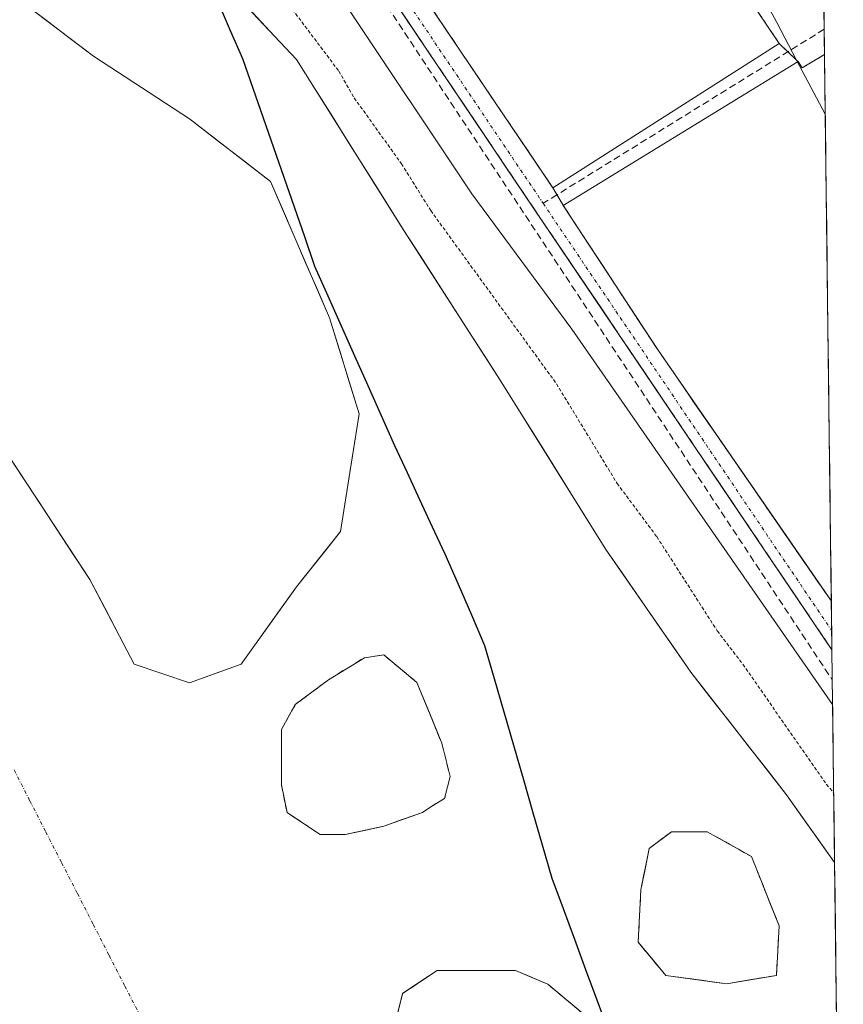
# Model space of a CAD drawing. Units: metres. Extents: x 585029 to 587544, y 4686442 to 4687341.
# Drawn here: x 587420 to 587538, y 4686950 to 4687091 of the extents above; entities that cross this region are included whole.
import ezdxf

# ---------------------------------------------------------------- set-up
doc = ezdxf.new("R2010")
doc.units = ezdxf.units.M
doc.header["$MEASUREMENT"] = 0
for name, pattern in [('TRAZO_Y_PUNTO', [1, 0.5, -0.25, 0, -0.25]), ('TRAZOS', [0.75, 0.5, -0.25]), ('TRAZOSX2', [1.5, 1, -0.5])]:
    doc.linetypes.add(name, pattern=pattern)
for name, color, linetype, lineweight in [('Arbolado forestal CxS', 92, 'Continuous', 0), ('Camino', 19, 'TRAZOSX2', 0), ('Camino Cxs', 19, 'Continuous', 0), ('Camino eje', 19, 'TRAZO_Y_PUNTO', 0), ('Comunidad autónoma', 142, 'Continuous', 30), ('Conducción de hidrocarburos lineal', 6, 'TRAZOSX2', 0), ('Corriente natural Cxs', 5, 'Continuous', 13), ('Corriente natural eje', 5, 'TRAZO_Y_PUNTO', 0), ('Corriente natural superficial', 5, 'Continuous', 13), ('Curva de nivel auxiliar', 36, 'TRAZOS', 0), ('Curva de nivel normal', 36, 'Continuous', 0), ('Elemento construido', 1, 'Continuous', 0), ('Isla', 19, 'TRAZOSX2', 0), ('Isla Cxs', 19, 'Continuous', 0), ('Matorral CxS', 135, 'Continuous', 0), ('Municipio', 9, 'Continuous', 13), ('Municipio CxS', 142, 'Continuous', 0), ('Núcleo urbano CxS', 19, 'Continuous', 0), ('Parque-jardín', 135, 'TRAZOSX2', 0), ('Parque-jardín CxS', 135, 'Continuous', 0), ('Provincia', 19, 'Continuous', 0), ('Senda', 19, 'TRAZOSX2', 0), ('Suelo desnudo CxS', 43, 'Continuous', 0), ('Vegetación y arbolados urbanos CxS', 144, 'Continuous', 0)]:
    doc.layers.add(name, color=color, linetype=linetype, lineweight=lineweight)

# ---------------------------------------------------------------- blocks, each defined once
blk = doc.blocks.new('*U152')
at = {"layer": 'Arbolado forestal CxS', "color": 92, "linetype": 'Continuous', "lineweight": 0}
for points in [[(587463.15, 4686974.28, 291.29), (587458.39, 4686977.46, 291.32), (587457.6, 4686981.43, 291.38), (587457.6, 4686985.79, 291.47), (587457.6, 4686989.37, 291.58), (587459.58, 4686992.94, 291.7), (587464.34, 4686996.51, 291.67), (587469.5, 4686999.68, 291.44), (587472.28, 4687000.08, 291.36), (587477.04, 4686996.11, 291.37), (587480.61, 4686987.38, 291.35), (587481.81, 4686982.62, 291.32), (587481.01, 4686979.44, 291.3), (587479.03, 4686978.25, 291.31), (587477.84, 4686977.46, 291.31), (587472.28, 4686975.47, 291.32), (587466.72, 4686974.28, 291.29), (587463.15, 4686974.28, 291.29)], [(587521.49, 4686952.85, 291.24), (587512.76, 4686954.04, 291.26), (587508.79, 4686958.81, 291.27), (587509.19, 4686966.35, 291.3), (587510.38, 4686972.3, 291.34), (587513.56, 4686974.68, 291.4), (587518.71, 4686974.68, 291.43), (587525.06, 4686971.11, 291.32), (587529.03, 4686961.19, 291.26), (587528.64, 4686954.04, 291.25), (587521.49, 4686952.85, 291.24)], [(587485.94, 4686879.73, 291.26), (587480.95, 4686891.26, 291.24), (587475.32, 4686899.53, 291.28), (587470.69, 4686913.42, 291.29), (587476.32, 4686916.07, 291.27), (587477.97, 4686921.69, 291.28), (587477.64, 4686927.31, 291.3), (587473.34, 4686937.23, 291.29), (587473.01, 4686943.52, 291.28), (587474.99, 4686951.45, 291.27), (587479.95, 4686954.76, 291.26), (587491.2, 4686954.76, 291.26), (587495.83, 4686952.78, 291.25), (587507.73, 4686942.86, 291.26), (587509.72, 4686935.58, 291.25), (587504.76, 4686933.26, 291.24), (587506.41, 4686923.34, 291.24), (587514.68, 4686910.44, 291.22), (587522.39, 4686898.97, 291.22), (587485.94, 4686879.73, 291.26)]]:
    blk.add_polyline3d(points, close=True, dxfattribs=at)
blk = doc.blocks.new('*U153')
at = {"layer": 'Suelo desnudo CxS', "color": 43, "linetype": 'Continuous', "lineweight": 0}
for points in [[(587378.39, 4687103.18, 291.64), (587402.05, 4687055.89, 291.62), (587417.93, 4687029.43, 291.42), (587430.1, 4687010.91, 291.4), (587436.45, 4686998.74, 291.36), (587444.39, 4686996.09, 291.38), (587451.8, 4686998.74, 291.44), (587459.73, 4687009.85, 291.43), (587466.08, 4687017.79, 291.41), (587468.73, 4687034.72, 291.27), (587464.5, 4687048.48, 291.29), (587456.03, 4687068.06, 291.32), (587444.39, 4687077.05, 291.28), (587430.63, 4687086.05, 291.29), (587417.4, 4687096.1, 291.34)], [(587447.11, 4687099.06, 292.18), (587459.76, 4687085.57, 292.16), (587475.18, 4687061.02, 291.7), (587488.99, 4687039.53, 291.9), (587504.15, 4687015.23, 291.51), (587516.35, 4686997.6, 292.02), (587530.1, 4686979.99, 291.88), (587536.99, 4686970.28, 291.6), (587538.24, 4686870.33, 291.23)]]:
    blk.add_polyline3d(points, dxfattribs=at)
for points in [[(587463.15, 4686974.28, 291.29), (587466.72, 4686974.28, 291.29), (587472.28, 4686975.47, 291.32), (587477.84, 4686977.46, 291.31), (587479.03, 4686978.25, 291.31), (587481.01, 4686979.44, 291.3), (587481.81, 4686982.62, 291.32), (587480.61, 4686987.38, 291.35), (587477.04, 4686996.11, 291.37), (587472.28, 4687000.08, 291.36), (587469.5, 4686999.68, 291.44), (587464.34, 4686996.51, 291.67), (587459.58, 4686992.94, 291.7), (587457.6, 4686989.37, 291.58), (587457.6, 4686985.79, 291.47), (587457.6, 4686981.43, 291.38), (587458.39, 4686977.46, 291.32), (587463.15, 4686974.28, 291.29)], [(587521.49, 4686952.85, 291.24), (587528.64, 4686954.04, 291.25), (587529.03, 4686961.19, 291.26), (587525.06, 4686971.11, 291.32), (587518.71, 4686974.68, 291.43), (587513.56, 4686974.68, 291.4), (587510.38, 4686972.3, 291.34), (587509.19, 4686966.35, 291.3), (587508.79, 4686958.81, 291.27), (587512.76, 4686954.04, 291.26), (587521.49, 4686952.85, 291.24)], [(587485.94, 4686879.73, 291.26), (587522.39, 4686898.97, 291.22), (587514.68, 4686910.44, 291.22), (587506.41, 4686923.34, 291.24), (587504.76, 4686933.26, 291.24), (587509.72, 4686935.58, 291.25), (587507.73, 4686942.86, 291.26), (587495.83, 4686952.78, 291.25), (587491.2, 4686954.76, 291.26), (587479.95, 4686954.76, 291.26), (587474.99, 4686951.45, 291.27), (587473.01, 4686943.52, 291.28), (587473.34, 4686937.23, 291.29), (587477.64, 4686927.31, 291.3), (587477.97, 4686921.69, 291.28), (587476.32, 4686916.07, 291.27), (587470.69, 4686913.42, 291.29), (587475.32, 4686899.53, 291.28), (587480.95, 4686891.26, 291.24), (587485.94, 4686879.73, 291.26)]]:
    blk.add_polyline3d(points, close=True, dxfattribs=at)
blk = doc.blocks.new('*U157')
at = {"layer": 'Corriente natural Cxs', "color": 5, "linetype": 'Continuous', "lineweight": 13}
for points in [[(587417.93, 4687029.43, 291.44), (587420.36, 4687025.72, 291.42), (587422.8, 4687022.02, 291.39), (587425.23, 4687018.32, 291.37), (587427.67, 4687014.61, 291.38), (587430.1, 4687010.91, 291.39), (587432.22, 4687006.85, 291.38), (587434.33, 4687002.79, 291.38), (587436.45, 4686998.74, 291.38), (587440.42, 4686997.41, 291.36), (587444.39, 4686996.09, 291.38), (587448.09, 4686997.41, 291.44), (587451.8, 4686998.74, 291.56), (587454.44, 4687002.44, 291.54), (587457.09, 4687006.14, 291.48), (587459.73, 4687009.85, 291.55), (587461.85, 4687012.49, 291.9), (587463.97, 4687015.14, 291.8), (587466.08, 4687017.79, 291.69), (587466.74, 4687022.02, 291.6), (587467.41, 4687026.25, 291.51), (587468.07, 4687030.49, 291.41), (587468.73, 4687034.72, 291.33), (587467.32, 4687039.31, 291.31), (587465.91, 4687043.89, 291.31), (587464.5, 4687048.48, 291.28), (587462.8, 4687052.39, 291.28), (587461.11, 4687056.31, 291.27), (587459.42, 4687060.23, 291.29), (587457.72, 4687064.14, 291.31), (587456.03, 4687068.06, 291.3), (587452.15, 4687071.06, 291.28), (587448.27, 4687074.05, 291.29), (587444.39, 4687077.05, 291.29), (587440.95, 4687079.3, 291.29), (587437.51, 4687081.55, 291.29), (587434.07, 4687083.8, 291.29), (587430.63, 4687086.05, 291.29), (587427.32, 4687088.56, 291.31), (587424.01, 4687091.08, 291.33), (587420.71, 4687093.59, 291.34)], [(587453.44, 4687092.32, 292.18), (587456.6, 4687088.94, 292.13), (587459.76, 4687085.57, 292.17), (587462.33, 4687081.48, 292.17), (587464.9, 4687077.39, 292), (587467.47, 4687073.3, 291.73), (587470.04, 4687069.2, 291.65), (587472.61, 4687065.11, 291.76), (587475.18, 4687061.02, 291.8), (587477.48, 4687057.44, 291.77), (587479.78, 4687053.86, 291.53), (587482.09, 4687050.28, 291.49), (587484.39, 4687046.69, 291.47), (587486.69, 4687043.11, 291.61), (587488.99, 4687039.53, 291.73), (587491.52, 4687035.48, 291.81), (587494.04, 4687031.43, 291.87), (587496.57, 4687027.38, 291.93), (587499.1, 4687023.33, 291.8), (587501.62, 4687019.28, 291.58), (587504.15, 4687015.23, 291.53), (587506.59, 4687011.7, 291.6), (587509.03, 4687008.18, 291.7), (587511.47, 4687004.65, 291.79), (587513.91, 4687001.13, 292.02), (587516.35, 4686997.6, 292.33), (587519.1, 4686994.08, 292.06), (587521.85, 4686990.56, 292.07), (587524.6, 4686987.03, 292.02), (587527.35, 4686983.51, 291.82), (587530.1, 4686979.99, 291.76), (587532.4, 4686976.75, 291.81), (587534.69, 4686973.52, 291.85), (587536.99, 4686970.28, 291.71), (587537.05, 4686965.41, 291.43), (587537.11, 4686960.54, 291.31), (587537.17, 4686955.68, 291.26), (587537.23, 4686950.81, 291.24), (587537.29, 4686945.94, 291.23)], [(587501.78, 4686947.82, 291.25), (587498.81, 4686950.3, 291.25), (587495.83, 4686952.78, 291.25), (587493.51, 4686953.77, 291.26), (587491.2, 4686954.76, 291.26), (587487.45, 4686954.76, 291.25), (587483.7, 4686954.76, 291.27), (587479.95, 4686954.76, 291.28), (587477.47, 4686953.11, 291.28), (587474.99, 4686951.45, 291.27), (587474, 4686947.49, 291.26)]]:
    blk.add_polyline3d(points, dxfattribs=at)
for points in [[(587458.39, 4686977.46, 291.38), (587460.77, 4686975.87, 291.35), (587463.15, 4686974.28, 291.32), (587466.72, 4686974.28, 291.31), (587469.5, 4686974.88, 291.33), (587472.28, 4686975.47, 291.36), (587475.06, 4686976.47, 291.37), (587477.84, 4686977.46, 291.37), (587479.03, 4686978.25, 291.37), (587481.01, 4686979.44, 291.36), (587481.81, 4686982.62, 291.38), (587480.61, 4686987.38, 291.42), (587478.83, 4686991.75, 291.44), (587477.04, 4686996.11, 291.43), (587474.66, 4686998.1, 291.43), (587472.28, 4687000.08, 291.44), (587469.5, 4686999.68, 291.52), (587466.92, 4686998.1, 291.66), (587464.34, 4686996.51, 291.61), (587461.96, 4686994.72, 291.55), (587459.58, 4686992.94, 291.5), (587457.6, 4686989.37, 291.5), (587457.6, 4686985.79, 291.5), (587457.6, 4686981.43, 291.45), (587458.39, 4686977.46, 291.38)], [(587513.56, 4686974.68, 291.37), (587510.38, 4686972.3, 291.35), (587509.78, 4686969.32, 291.32), (587509.19, 4686966.35, 291.31), (587508.99, 4686962.58, 291.3), (587508.79, 4686958.81, 291.27), (587510.78, 4686956.42, 291.27), (587512.76, 4686954.04, 291.27), (587517.13, 4686953.45, 291.26), (587521.49, 4686952.85, 291.25), (587525.06, 4686953.45, 291.26), (587528.64, 4686954.04, 291.27), (587528.83, 4686957.62, 291.28), (587529.03, 4686961.19, 291.27), (587527.71, 4686964.49, 291.27), (587526.39, 4686967.8, 291.26), (587525.06, 4686971.11, 291.32), (587521.89, 4686972.9, 291.29), (587518.71, 4686974.68, 291.34), (587516.13, 4686974.68, 291.37), (587513.56, 4686974.68, 291.37)]]:
    blk.add_polyline3d(points, close=True, dxfattribs=at)

msp = doc.modelspace()

# ---------------------------------------------------------------- linework, layer by layer
at = {"layer": 'Arbolado forestal CxS', "color": 92, "linetype": 'Continuous', "lineweight": 0}
for points in [[(587463.15, 4686974.28, 291.29), (587466.72, 4686974.28, 291.29), (587472.28, 4686975.47, 291.32), (587477.84, 4686977.46, 291.31), (587479.03, 4686978.25, 291.31), (587481.01, 4686979.44, 291.3), (587481.81, 4686982.62, 291.32), (587480.61, 4686987.38, 291.35), (587477.04, 4686996.11, 291.37), (587472.28, 4687000.08, 291.36), (587469.5, 4686999.68, 291.44), (587464.34, 4686996.51, 291.67), (587459.58, 4686992.94, 291.7), (587457.6, 4686989.37, 291.58), (587457.6, 4686985.79, 291.47), (587457.6, 4686981.43, 291.38), (587458.39, 4686977.46, 291.32), (587463.15, 4686974.28, 291.29)], [(587521.49, 4686952.85, 291.24), (587528.64, 4686954.04, 291.25), (587529.03, 4686961.19, 291.26), (587525.06, 4686971.11, 291.32), (587518.71, 4686974.68, 291.43), (587513.56, 4686974.68, 291.4), (587510.38, 4686972.3, 291.34), (587509.19, 4686966.35, 291.3), (587508.79, 4686958.81, 291.27), (587512.76, 4686954.04, 291.26), (587521.49, 4686952.85, 291.24)], [(587485.94, 4686879.73, 291.26), (587522.39, 4686898.97, 291.22), (587514.68, 4686910.44, 291.22), (587506.41, 4686923.34, 291.24), (587504.76, 4686933.26, 291.24), (587509.72, 4686935.58, 291.25), (587507.73, 4686942.86, 291.26), (587495.83, 4686952.78, 291.25), (587491.2, 4686954.76, 291.26), (587479.95, 4686954.76, 291.26), (587474.99, 4686951.45, 291.27), (587473.01, 4686943.52, 291.28), (587473.34, 4686937.23, 291.29), (587477.64, 4686927.31, 291.3), (587477.97, 4686921.69, 291.28), (587476.32, 4686916.07, 291.27), (587470.69, 4686913.42, 291.29), (587475.32, 4686899.53, 291.28), (587480.95, 4686891.26, 291.24), (587485.94, 4686879.73, 291.26)]]:
    msp.add_polyline3d(points, dxfattribs=at)
at = {"layer": 'Camino', "color": 19, "linetype": 'TRAZOSX2', "lineweight": 0}
for points in [[(587472.95, 4687095.19), (587475.73, 4687091.07), (587478.51, 4687086.94), (587481.29, 4687082.81), (587484.07, 4687078.69), (587486.85, 4687074.56), (587489.62, 4687070.43), (587492.4, 4687066.31), (587495.18, 4687062.18), (587497.94, 4687058.09), (587500.7, 4687054), (587503.46, 4687049.91), (587506.23, 4687045.81), (587508.99, 4687041.72), (587511.75, 4687037.63), (587514.51, 4687033.54), (587517.27, 4687029.45), (587520.03, 4687025.36), (587522.79, 4687021.27), (587525.55, 4687017.18), (587528.32, 4687013.08), (587531.08, 4687008.99), (587533.84, 4687004.9), (587536.6, 4687000.81)], [(587496.55, 4687067.16), (587493.92, 4687071.06), (587491.29, 4687074.96), (587488.65, 4687078.85), (587486.02, 4687082.75), (587483.39, 4687086.65), (587480.76, 4687090.55), (587478.13, 4687094.45)], [(587497.14, 4687066.16), (587496.55, 4687067.16)], [(587498.16, 4687064.44), (587497.14, 4687066.16)], [(587536.52, 4687007.78), (587536.52, 4687007.78), (587533.76, 4687011.79), (587531, 4687015.79), (587528.23, 4687019.79), (587525.47, 4687023.8), (587522.71, 4687027.8), (587519.95, 4687031.81), (587517.18, 4687035.81), (587514.42, 4687039.82), (587511.66, 4687043.82), (587508.94, 4687047.98), (587506.22, 4687052.13), (587503.49, 4687056.29), (587500.77, 4687060.44), (587498.16, 4687064.44)], [(587536.52, 4687007.78), (587536.57, 4687003.56)], [(587536.57, 4687003.56), (587536.61, 4687000.8)], [(587536.6, 4687000.81), (587536.61, 4687000.8)]]:
    msp.add_lwpolyline(points, dxfattribs=at)
at = {"layer": 'Camino Cxs', "color": 19, "linetype": 'Continuous', "lineweight": 0}
msp.add_polyline3d([(587478.13, 4687094.45, 296.51), (587480.76, 4687090.55, 296.5), (587483.39, 4687086.65, 296.49), (587486.02, 4687082.75, 296.48), (587488.65, 4687078.85, 296.5), (587491.29, 4687074.96, 296.52), (587493.92, 4687071.06, 296.51), (587496.55, 4687067.16, 296.55), (587498.16, 4687064.44, 296.56), (587500.86, 4687060.31, 296.53), (587503.56, 4687056.19, 296.53), (587506.26, 4687052.07, 296.55), (587508.96, 4687047.94, 296.54), (587511.66, 4687043.82, 296.56), (587514.42, 4687039.82, 296.51), (587517.18, 4687035.81, 296.55), (587519.95, 4687031.81, 296.5), (587522.71, 4687027.8, 296.54), (587525.47, 4687023.8, 296.52), (587528.23, 4687019.79, 296.55), (587531, 4687015.79, 296.54), (587533.76, 4687011.78, 296.56), (587536.52, 4687007.78, 296.6), (587536.52, 4687007.78, 296.6), (587536.61, 4687000.8, 296.41), (587536.6, 4687000.81, 296.41), (587533.84, 4687004.9, 296.37), (587531.08, 4687008.99, 296.41), (587528.32, 4687013.08, 296.38), (587525.55, 4687017.18, 296.3), (587522.79, 4687021.27, 296.22), (587520.03, 4687025.36, 296.19), (587517.27, 4687029.45, 296.38), (587514.51, 4687033.54, 296.22), (587511.75, 4687037.63, 296.34), (587508.99, 4687041.72, 296.13), (587506.23, 4687045.81, 296.27), (587503.46, 4687049.91, 296.24), (587500.7, 4687054, 296.34), (587497.94, 4687058.09, 296.36), (587495.18, 4687062.18, 296.24), (587492.4, 4687066.31, 296.28), (587489.62, 4687070.43, 296.14), (587486.85, 4687074.56, 296.37), (587484.07, 4687078.69, 296.24), (587481.29, 4687082.81, 296.33), (587478.51, 4687086.94, 296.2), (587475.73, 4687091.07, 296.27), (587472.95, 4687095.19, 296.3)], dxfattribs=at)
at = {"layer": 'Camino eje', "color": 19, "linetype": 'TRAZO_Y_PUNTO', "lineweight": 0}
for points in [[(587446.67, 4687183.56), (587446.8, 4687182.72), (587446.53, 4687177.21), (587445.6, 4687170.98), (587441.87, 4687165.17), (587436.71, 4687160.18), (587433.06, 4687157.78), (587461.82, 4687114.45), (587495.15, 4687064.93)], [(587495.15, 4687064.93), (587536.57, 4687003.56)]]:
    msp.add_lwpolyline(points, dxfattribs=at)
at = {"layer": 'Comunidad autónoma', "color": 142, "linetype": 'Continuous', "lineweight": 30}
msp.add_polyline3d([(587448.52, 4687093.76, 291.91), (587450.25, 4687089.75, 291.94), (587451.99, 4687085.75, 291.81), (587453.47, 4687081.49, 291.64), (587454.95, 4687077.23, 291.48), (587456.43, 4687072.97, 291.33), (587457.92, 4687068.7, 291.31), (587459.4, 4687064.44, 291.3), (587460.88, 4687060.18, 291.28), (587462.36, 4687055.92, 291.27), (587464.27, 4687051.63, 291.28), (587466.18, 4687047.34, 291.29), (587468.08, 4687043.04, 291.3), (587469.99, 4687038.75, 291.29), (587471.9, 4687034.46, 291.28), (587473.81, 4687030.17, 291.28), (587475.62, 4687026.28, 291.28), (587477.43, 4687022.38, 291.28), (587479.24, 4687018.49, 291.29), (587481.05, 4687014.6, 291.3), (587482.95, 4687010.22, 291.3), (587484.86, 4687005.83, 291.3), (587486.76, 4687001.45, 291.3), (587488.14, 4686996.67, 291.3), (587489.52, 4686991.9, 291.29), (587490.9, 4686987.12, 291.28), (587492.27, 4686982.35, 291.28), (587493.65, 4686977.57, 291.28), (587495.03, 4686972.8, 291.3), (587496.41, 4686968.02, 291.3), (587498.02, 4686963.64, 291.29), (587499.64, 4686959.27, 291.28), (587501.25, 4686954.89, 291.26), (587502.87, 4686950.52, 291.26), (587504.48, 4686946.14, 291.26)], dxfattribs=at)
at = {"layer": 'Conducción de hidrocarburos lineal', "color": 6, "linetype": 'TRAZOSX2', "lineweight": 0}
msp.add_polyline3d([(587311.8, 4687338.34, 297.21), (587333, 4687298.95, 296.28), (587431.46, 4687155.79, 295.95), (587536.66, 4686996.48, 295.99)], dxfattribs=at)
at = {"layer": 'Corriente natural eje', "color": 5, "linetype": 'TRAZO_Y_PUNTO', "lineweight": 0}
msp.add_polyline3d([(587419.22, 4686983.55, 291.38), (587421.49, 4686979.11, 291.36), (587423.76, 4686974.68, 291.35), (587426.04, 4686970.24, 291.34), (587428.31, 4686965.81, 291.35), (587430.58, 4686961.37, 291.35), (587432.85, 4686956.94, 291.34), (587435.13, 4686952.5, 291.34), (587437.4, 4686948.07, 291.34)], dxfattribs=at)
at = {"layer": 'Corriente natural superficial', "color": 5, "linetype": 'Continuous', "lineweight": 13}
for points in [[(587417.93, 4687029.43, 291.44), (587420.36, 4687025.72, 291.42), (587422.8, 4687022.02, 291.39), (587425.23, 4687018.32, 291.37), (587427.67, 4687014.61, 291.38), (587430.1, 4687010.91, 291.39), (587432.22, 4687006.85, 291.38), (587434.33, 4687002.79, 291.38), (587436.45, 4686998.74, 291.38), (587440.42, 4686997.41, 291.36), (587444.39, 4686996.09, 291.38), (587448.09, 4686997.41, 291.44), (587451.8, 4686998.74, 291.56), (587454.44, 4687002.44, 291.54), (587457.09, 4687006.14, 291.48), (587459.73, 4687009.85, 291.55), (587461.85, 4687012.49, 291.9), (587463.97, 4687015.14, 291.8), (587466.08, 4687017.79, 291.69), (587466.74, 4687022.02, 291.6), (587467.41, 4687026.25, 291.51), (587468.07, 4687030.49, 291.41), (587468.73, 4687034.72, 291.33), (587467.32, 4687039.31, 291.31), (587465.91, 4687043.89, 291.31), (587464.5, 4687048.48, 291.28), (587462.8, 4687052.39, 291.28), (587461.11, 4687056.31, 291.27), (587459.42, 4687060.23, 291.29), (587457.72, 4687064.14, 291.31), (587456.03, 4687068.06, 291.3), (587452.15, 4687071.06, 291.28), (587448.27, 4687074.05, 291.29), (587444.39, 4687077.05, 291.29), (587440.95, 4687079.3, 291.29), (587437.51, 4687081.55, 291.29), (587434.07, 4687083.8, 291.29), (587430.63, 4687086.05, 291.29), (587427.32, 4687088.56, 291.31), (587424.01, 4687091.08, 291.33), (587420.71, 4687093.59, 291.34)], [(587453.44, 4687092.32, 292.18), (587456.6, 4687088.94, 292.13), (587459.76, 4687085.57, 292.17), (587462.33, 4687081.48, 292.17), (587464.9, 4687077.39, 292), (587467.47, 4687073.3, 291.73), (587470.04, 4687069.2, 291.65), (587472.61, 4687065.11, 291.76), (587475.18, 4687061.02, 291.8), (587477.48, 4687057.44, 291.77), (587479.78, 4687053.86, 291.53), (587482.09, 4687050.28, 291.49), (587484.39, 4687046.69, 291.47), (587486.69, 4687043.11, 291.61), (587488.99, 4687039.53, 291.73), (587491.52, 4687035.48, 291.81), (587494.04, 4687031.43, 291.87), (587496.57, 4687027.38, 291.93), (587499.1, 4687023.33, 291.8), (587501.62, 4687019.28, 291.58), (587504.15, 4687015.23, 291.53), (587506.59, 4687011.7, 291.6), (587509.03, 4687008.18, 291.7), (587511.47, 4687004.65, 291.79), (587513.91, 4687001.13, 292.02), (587516.35, 4686997.6, 292.33), (587519.1, 4686994.08, 292.06), (587521.85, 4686990.56, 292.07), (587524.6, 4686987.03, 292.02), (587527.35, 4686983.51, 291.82), (587530.1, 4686979.99, 291.76), (587532.4, 4686976.75, 291.81), (587534.69, 4686973.52, 291.85), (587536.99, 4686970.28, 291.71)], [(587458.39, 4686977.46, 291.38), (587457.6, 4686981.43, 291.45), (587457.6, 4686985.79, 291.5), (587457.6, 4686989.37, 291.5), (587459.58, 4686992.94, 291.5), (587461.96, 4686994.72, 291.55), (587464.34, 4686996.51, 291.61), (587466.92, 4686998.1, 291.66), (587469.5, 4686999.68, 291.52), (587472.28, 4687000.08, 291.44), (587474.66, 4686998.1, 291.43), (587477.04, 4686996.11, 291.43), (587478.83, 4686991.75, 291.44), (587480.61, 4686987.38, 291.42), (587481.81, 4686982.62, 291.38), (587481.01, 4686979.44, 291.36), (587479.03, 4686978.25, 291.37), (587477.84, 4686977.46, 291.37), (587475.06, 4686976.47, 291.37), (587472.28, 4686975.47, 291.36), (587469.5, 4686974.88, 291.33), (587466.72, 4686974.28, 291.31), (587463.15, 4686974.28, 291.32)], [(587463.15, 4686974.28, 291.32), (587460.77, 4686975.87, 291.35), (587458.39, 4686977.46, 291.38)], [(587521.49, 4686952.85, 291.25), (587517.13, 4686953.45, 291.26), (587512.76, 4686954.04, 291.27), (587510.78, 4686956.42, 291.27), (587508.79, 4686958.81, 291.27), (587508.99, 4686962.58, 291.3), (587509.19, 4686966.35, 291.31), (587509.78, 4686969.32, 291.32), (587510.38, 4686972.3, 291.35), (587513.56, 4686974.68, 291.37)], [(587513.56, 4686974.68, 291.37), (587516.13, 4686974.68, 291.37), (587518.71, 4686974.68, 291.34), (587521.89, 4686972.9, 291.29), (587525.06, 4686971.11, 291.32), (587526.39, 4686967.8, 291.26), (587527.71, 4686964.49, 291.27), (587529.03, 4686961.19, 291.27), (587528.83, 4686957.62, 291.28), (587528.64, 4686954.04, 291.27), (587525.06, 4686953.45, 291.26), (587521.49, 4686952.85, 291.25)], [(587536.99, 4686970.28, 291.71), (587537.05, 4686965.41, 291.43), (587537.11, 4686960.54, 291.31), (587537.17, 4686955.68, 291.26), (587537.23, 4686950.81, 291.24), (587537.29, 4686945.94, 291.23), (587537.35, 4686941.07, 291.24), (587537.41, 4686936.2, 291.25), (587537.48, 4686931.33, 291.24), (587537.54, 4686926.46, 291.24), (587537.6, 4686921.6, 291.25), (587537.66, 4686916.73, 291.26), (587537.72, 4686911.86, 291.25), (587537.78, 4686906.99, 291.25)], [(587474, 4686947.49, 291.26), (587474.99, 4686951.45, 291.27), (587477.47, 4686953.11, 291.28), (587479.95, 4686954.76, 291.28), (587483.7, 4686954.76, 291.27), (587487.45, 4686954.76, 291.25), (587491.2, 4686954.76, 291.26), (587493.51, 4686953.77, 291.26), (587495.83, 4686952.78, 291.25), (587498.81, 4686950.3, 291.25), (587501.78, 4686947.82, 291.25)]]:
    msp.add_polyline3d(points, dxfattribs=at)
at = {"layer": 'Curva de nivel auxiliar', "color": 36, "linetype": 'TRAZOS', "lineweight": 0}
msp.add_polyline3d([(587456.01, 4687096.98, 292.5), (587465.82, 4687083.92, 292.5), (587468.04, 4687080.07, 292.5), (587474.81, 4687070.62, 292.5), (587479.02, 4687063.89, 292.5), (587497.06, 4687039.02, 292.5), (587505.77, 4687024.71, 292.5), (587511.46, 4687017.06, 292.5), (587520.15, 4687003.53, 292.5), (587523.82, 4686998.74, 292.5), (587535.81, 4686981.49, 292.5), (587536.86, 4686980.27, 292.5)], dxfattribs=at)
at = {"layer": 'Curva de nivel normal', "color": 36, "linetype": 'Continuous', "lineweight": 0}
msp.add_polyline3d([(587301.81, 4687338.22, 295), (587306.09, 4687330.75, 295), (587317.18, 4687312.13, 295), (587329.4, 4687287.32, 295), (587342.19, 4687270.59, 295), (587346.85, 4687265.78, 295), (587353.36, 4687256.8, 295), (587371.49, 4687233.26, 295), (587379.53, 4687220.93, 295), (587383.33, 4687214.28, 295), (587388.42, 4687204.4, 295), (587393.85, 4687195.39, 295), (587400.76, 4687184.97, 295), (587411.29, 4687170, 295), (587417.66, 4687159.36, 295), (587424.46, 4687149.15, 295), (587429.39, 4687142.48, 295), (587447.73, 4687120.16, 295), (587453.01, 4687113.23, 295), (587455.74, 4687108.51, 295), (587466.86, 4687093.34, 295), (587484.93, 4687066.31, 295), (587499.27, 4687046.84, 295), (587536.71, 4686992.97, 295)], dxfattribs=at)
at = {"layer": 'Elemento construido', "color": 1, "linetype": 'Continuous', "lineweight": 0}
for points in [[(587437.37, 4687194.43, 296.15), (587440.06, 4687192, 296.27), (587442.55, 4687189.76, 296.21), (587443.67, 4687188.1, 296.18), (587444.71, 4687186.56, 296.2), (587445.26, 4687182.85, 296.18), (587445.03, 4687177.35, 296.21), (587444.16, 4687171.52, 296.19), (587440.7, 4687166.13, 296.17), (587435.77, 4687161.36, 296.13), (587430.98, 4687158.2, 296.08), (587461.84, 4687111.7, 296.43), (587495.18, 4687062.18, 296.24), (587536.6, 4687000.81, 296.41)], [(587496.55, 4687067.16, 296.55), (587529.04, 4687087.87, 296.19), (587524.19, 4687095.11, 296.07), (587523.66, 4687097.2, 296.05), (587523.31, 4687098.81, 296.03), (587495.66, 4687118.7, 296.18), (587489.45, 4687132.17, 296), (587489.55, 4687136.42, 295.99), (587489.73, 4687143.65, 295.98), (587488.83, 4687143.69, 296.01), (587486.25, 4687143.79, 296.1), (587484.07, 4687143.87, 296.13), (587448.49, 4687182.69, 296.27), (587448.26, 4687177.36, 296.19), (587447.52, 4687173.79, 296.2), (587445.68, 4687167.78, 296.2), (587441.59, 4687161.56, 296.2), (587435.35, 4687157.42, 296.18), (587457.07, 4687125.63, 296.2), (587496.55, 4687067.16, 296.55)], [(587535.54, 4687086.31, 296.06), (587532.35, 4687084.38, 296.17), (587531.75, 4687085.3, 296.17), (587498.05, 4687064.6, 296.56), (587511.66, 4687043.82, 296.56), (587536.52, 4687007.78, 296.6), (587536.52, 4687007.78, 296.6)]]:
    msp.add_polyline3d(points, dxfattribs=at)
at = {"layer": 'Isla', "color": 19, "linetype": 'TRAZOSX2', "lineweight": 0}
for points in [[(587458.39, 4686977.46, 291.38), (587457.6, 4686981.43, 291.45), (587457.6, 4686985.79, 291.5), (587457.6, 4686989.37, 291.5), (587459.58, 4686992.94, 291.5), (587461.96, 4686994.72, 291.55), (587464.34, 4686996.51, 291.61), (587466.92, 4686998.1, 291.66), (587469.5, 4686999.68, 291.52), (587472.28, 4687000.08, 291.44), (587474.66, 4686998.1, 291.43), (587477.04, 4686996.11, 291.43), (587478.83, 4686991.75, 291.44), (587480.61, 4686987.38, 291.42), (587481.81, 4686982.62, 291.38), (587481.01, 4686979.44, 291.36), (587479.03, 4686978.25, 291.37), (587477.84, 4686977.46, 291.37), (587475.06, 4686976.47, 291.37), (587472.28, 4686975.47, 291.36), (587469.5, 4686974.88, 291.33), (587466.72, 4686974.28, 291.31), (587463.15, 4686974.28, 291.32)], [(587463.15, 4686974.28, 291.32), (587460.77, 4686975.87, 291.35), (587458.39, 4686977.46, 291.38)], [(587521.49, 4686952.85, 291.25), (587517.13, 4686953.45, 291.26), (587512.76, 4686954.04, 291.27), (587510.78, 4686956.42, 291.27), (587508.79, 4686958.81, 291.27), (587508.99, 4686962.58, 291.3), (587509.19, 4686966.35, 291.31), (587509.78, 4686969.32, 291.32), (587510.38, 4686972.3, 291.35), (587513.56, 4686974.68, 291.37)], [(587513.56, 4686974.68, 291.37), (587516.13, 4686974.68, 291.37), (587518.71, 4686974.68, 291.34), (587521.89, 4686972.9, 291.29), (587525.06, 4686971.11, 291.32), (587526.39, 4686967.8, 291.26), (587527.71, 4686964.49, 291.27), (587529.03, 4686961.19, 291.27), (587528.83, 4686957.62, 291.28), (587528.64, 4686954.04, 291.27), (587525.06, 4686953.45, 291.26), (587521.49, 4686952.85, 291.25)], [(587474, 4686947.49, 291.26), (587474.99, 4686951.45, 291.27), (587477.47, 4686953.11, 291.28), (587479.95, 4686954.76, 291.28), (587483.7, 4686954.76, 291.27), (587487.45, 4686954.76, 291.25), (587491.2, 4686954.76, 291.26), (587493.51, 4686953.77, 291.26), (587495.83, 4686952.78, 291.25), (587498.81, 4686950.3, 291.25), (587501.78, 4686947.82, 291.25)]]:
    msp.add_polyline3d(points, dxfattribs=at)
at = {"layer": 'Isla Cxs', "color": 19, "linetype": 'Continuous', "lineweight": 0}
for points in [[(587466.72, 4686974.28, 291.31), (587463.15, 4686974.28, 291.32), (587460.77, 4686975.87, 291.35), (587458.39, 4686977.46, 291.38), (587457.6, 4686981.43, 291.45), (587457.6, 4686985.79, 291.5), (587457.6, 4686989.37, 291.5), (587459.58, 4686992.94, 291.5), (587461.96, 4686994.72, 291.55), (587464.34, 4686996.51, 291.61), (587466.92, 4686998.1, 291.66), (587469.5, 4686999.68, 291.52), (587472.28, 4687000.08, 291.44), (587474.66, 4686998.1, 291.43), (587477.04, 4686996.11, 291.43), (587478.83, 4686991.75, 291.44), (587480.61, 4686987.38, 291.42), (587481.81, 4686982.62, 291.38), (587481.01, 4686979.44, 291.36), (587479.03, 4686978.25, 291.37), (587477.84, 4686977.46, 291.37), (587475.06, 4686976.47, 291.37), (587472.28, 4686975.47, 291.36), (587469.5, 4686974.88, 291.33), (587466.72, 4686974.28, 291.31)], [(587528.64, 4686954.04, 291.27), (587525.06, 4686953.45, 291.26), (587521.49, 4686952.85, 291.25), (587517.13, 4686953.45, 291.26), (587512.76, 4686954.04, 291.27), (587510.78, 4686956.42, 291.27), (587508.79, 4686958.81, 291.27), (587508.99, 4686962.58, 291.3), (587509.19, 4686966.35, 291.31), (587509.78, 4686969.32, 291.32), (587510.38, 4686972.3, 291.35), (587513.56, 4686974.68, 291.37), (587516.13, 4686974.68, 291.37), (587518.71, 4686974.68, 291.34), (587521.89, 4686972.9, 291.29), (587525.06, 4686971.11, 291.32), (587526.39, 4686967.8, 291.26), (587527.71, 4686964.49, 291.27), (587529.03, 4686961.19, 291.27), (587528.83, 4686957.62, 291.28), (587528.64, 4686954.04, 291.27)]]:
    msp.add_polyline3d(points, close=True, dxfattribs=at)
msp.add_polyline3d([(587474, 4686947.49, 291.26), (587474.99, 4686951.45, 291.27), (587477.47, 4686953.11, 291.28), (587479.95, 4686954.76, 291.28), (587483.7, 4686954.76, 291.27), (587487.45, 4686954.76, 291.25), (587491.2, 4686954.76, 291.26), (587493.51, 4686953.77, 291.26), (587495.83, 4686952.78, 291.25), (587498.81, 4686950.3, 291.25), (587501.78, 4686947.82, 291.25)], dxfattribs=at)
at = {"layer": 'Matorral CxS', "color": 135, "linetype": 'Continuous', "lineweight": 0}
for points in [[(587430.98, 4687158.2, 296.15), (587461.84, 4687111.7, 296.5), (587495.18, 4687062.18, 296.46), (587536.6, 4687000.81, 296.4), (587536.61, 4687000.8, 296.4)], [(587461.84, 4687111.7, 296.5), (587495.18, 4687062.18, 296.46), (587536.6, 4687000.81, 296.4), (587536.61, 4687000.8, 296.4), (587536.99, 4686970.28, 291.6), (587536.99, 4686970.28, 291.6), (587530.1, 4686979.99, 291.88), (587516.35, 4686997.6, 292.02), (587504.15, 4687015.23, 291.51), (587488.99, 4687039.53, 291.9), (587475.18, 4687061.02, 291.7), (587459.76, 4687085.57, 292.16), (587447.11, 4687099.06, 292.18)], [(587417.4, 4687096.1, 291.34), (587430.63, 4687086.05, 291.29), (587444.39, 4687077.05, 291.28), (587456.03, 4687068.06, 291.32), (587464.5, 4687048.48, 291.29), (587468.73, 4687034.72, 291.27), (587466.08, 4687017.79, 291.41), (587459.73, 4687009.85, 291.43), (587451.8, 4686998.74, 291.44), (587444.39, 4686996.09, 291.38), (587436.45, 4686998.74, 291.36), (587430.1, 4687010.91, 291.4), (587417.93, 4687029.43, 291.42), (587402.05, 4687055.89, 291.62), (587378.39, 4687103.18, 291.64)], [(587378.39, 4687103.18, 291.64), (587402.05, 4687055.89, 291.62), (587417.93, 4687029.43, 291.42), (587430.1, 4687010.91, 291.4), (587436.45, 4686998.74, 291.36), (587444.39, 4686996.09, 291.38), (587451.8, 4686998.74, 291.44), (587459.73, 4687009.85, 291.43), (587466.08, 4687017.79, 291.41), (587468.73, 4687034.72, 291.27), (587464.5, 4687048.48, 291.29), (587456.03, 4687068.06, 291.32), (587444.39, 4687077.05, 291.28), (587430.63, 4687086.05, 291.29), (587417.4, 4687096.1, 291.34)], [(587447.11, 4687099.06, 292.18), (587459.76, 4687085.57, 292.16), (587475.18, 4687061.02, 291.7), (587488.99, 4687039.53, 291.9), (587504.15, 4687015.23, 291.51), (587516.35, 4686997.6, 292.02), (587530.1, 4686979.99, 291.88), (587536.99, 4686970.28, 291.6)], [(587536.99, 4686970.28, 291.6), (587536.61, 4687000.8, 296.4)]]:
    msp.add_polyline3d(points, dxfattribs=at)
at = {"layer": 'Municipio', "color": 9, "linetype": 'Continuous', "lineweight": 13}
msp.add_polyline3d([(587448.52, 4687093.76, 291.91), (587450.25, 4687089.75, 291.94), (587451.99, 4687085.75, 291.81), (587453.47, 4687081.49, 291.64), (587454.95, 4687077.23, 291.48), (587456.43, 4687072.97, 291.33), (587457.92, 4687068.7, 291.31), (587459.4, 4687064.44, 291.3), (587460.88, 4687060.18, 291.28), (587462.36, 4687055.92, 291.27), (587464.27, 4687051.63, 291.28), (587466.18, 4687047.34, 291.29), (587468.08, 4687043.04, 291.3), (587469.99, 4687038.75, 291.29), (587471.9, 4687034.46, 291.28), (587473.81, 4687030.17, 291.28), (587475.62, 4687026.28, 291.28), (587477.43, 4687022.38, 291.28), (587479.24, 4687018.49, 291.29), (587481.05, 4687014.6, 291.3), (587482.95, 4687010.22, 291.3), (587484.86, 4687005.83, 291.3), (587486.76, 4687001.45, 291.3), (587488.14, 4686996.67, 291.3), (587489.52, 4686991.9, 291.29), (587490.9, 4686987.12, 291.28), (587492.27, 4686982.35, 291.28), (587493.65, 4686977.57, 291.28), (587495.03, 4686972.8, 291.3), (587496.41, 4686968.02, 291.3), (587498.02, 4686963.64, 291.29), (587499.64, 4686959.27, 291.28), (587501.25, 4686954.89, 291.26), (587502.87, 4686950.52, 291.26), (587504.48, 4686946.14, 291.26)], dxfattribs=at)
at = {"layer": 'Municipio CxS', "color": 142, "linetype": 'Continuous', "lineweight": 0}
for points in [[(587535.42, 4687096.29, 295.96), (587535.48, 4687091.29, 296.01), (587535.54, 4687086.3, 296.06), (587535.6, 4687081.3, 296.17), (587535.67, 4687076.31, 296.3), (587535.73, 4687071.31, 296.39), (587535.79, 4687066.32, 296.46), (587535.85, 4687061.32, 296.52), (587535.91, 4687056.33, 296.52), (587535.98, 4687051.33, 296.5), (587536.04, 4687046.34, 296.49), (587536.1, 4687041.34, 296.49), (587536.16, 4687036.35, 296.48), (587536.23, 4687031.35, 296.47), (587536.29, 4687026.36, 296.48), (587536.35, 4687021.36, 296.51), (587536.41, 4687016.36, 296.56), (587536.48, 4687011.37, 296.59), (587536.54, 4687006.37, 296.59), (587536.6, 4687001.38, 296.45), (587536.66, 4686996.38, 295.98), (587536.73, 4686991.39, 294.86), (587536.79, 4686986.39, 293.51), (587536.85, 4686981.4, 292.64), (587536.91, 4686976.4, 292.09), (587536.97, 4686971.41, 291.81), (587537.04, 4686966.41, 291.47), (587537.1, 4686961.42, 291.32), (587537.16, 4686956.42, 291.26), (587537.22, 4686951.43, 291.24), (587537.29, 4686946.43, 291.23)], [(587504.48, 4686946.14, 291.26), (587502.87, 4686950.52, 291.26), (587501.25, 4686954.89, 291.26), (587499.64, 4686959.27, 291.28), (587498.02, 4686963.64, 291.29), (587496.41, 4686968.02, 291.3), (587495.03, 4686972.8, 291.3), (587493.65, 4686977.57, 291.28), (587492.27, 4686982.35, 291.28), (587490.9, 4686987.12, 291.28), (587489.52, 4686991.9, 291.29), (587488.14, 4686996.67, 291.3), (587486.76, 4687001.45, 291.3), (587484.86, 4687005.83, 291.3), (587482.95, 4687010.22, 291.3), (587481.05, 4687014.6, 291.3), (587479.24, 4687018.49, 291.29), (587477.43, 4687022.38, 291.28), (587475.62, 4687026.28, 291.28), (587473.81, 4687030.17, 291.28), (587471.9, 4687034.46, 291.28), (587469.99, 4687038.75, 291.29), (587468.08, 4687043.04, 291.3), (587466.18, 4687047.34, 291.29), (587464.27, 4687051.63, 291.28), (587462.36, 4687055.92, 291.27), (587460.88, 4687060.18, 291.28), (587459.4, 4687064.44, 291.3), (587457.92, 4687068.7, 291.31), (587456.43, 4687072.97, 291.33), (587454.95, 4687077.23, 291.48), (587453.47, 4687081.49, 291.64), (587451.99, 4687085.75, 291.81), (587450.25, 4687089.75, 291.94), (587448.52, 4687093.76, 291.91)]]:
    msp.add_polyline3d(points, dxfattribs=at)
at = {"layer": 'Núcleo urbano CxS', "color": 19, "linetype": 'Continuous', "lineweight": 0}
msp.add_polyline3d([(587535.65, 4687077.73, 296.25), (587531.54, 4687085.5, 296.17), (587528.68, 4687090.92, 296.13), (587524.18, 4687099.34, 296.02), (587521.89, 4687107.18, 295.86), (587531.14, 4687108.35, 295.7), (587535.26, 4687108.81, 295.24), (587535.65, 4687077.73, 296.25)], close=True, dxfattribs=at)
for points in [[(587535.65, 4687077.73, 296.25), (587535.26, 4687108.81, 295.24)], [(587521.89, 4687107.18, 295.86), (587524.18, 4687099.34, 296.02), (587528.68, 4687090.92, 296.13), (587531.54, 4687085.5, 296.17), (587535.65, 4687077.73, 296.25)]]:
    msp.add_polyline3d(points, dxfattribs=at)
at = {"layer": 'Parque-jardín', "color": 135, "linetype": 'TRAZOSX2', "lineweight": 0}
for points in [[(587461.84, 4687111.7, 296.43), (587495.18, 4687062.18, 296.24), (587536.6, 4687000.81, 296.42), (587536.61, 4687000.8, 296.41)], [(587535.54, 4687086.31, 296.06), (587532.35, 4687084.38, 296.17), (587531.75, 4687085.3, 296.17), (587531.54, 4687085.5, 296.17), (587529.04, 4687087.87, 296.19), (587524.19, 4687095.11, 296.07)]]:
    msp.add_polyline3d(points, dxfattribs=at)
at = {"layer": 'Parque-jardín CxS', "color": 135, "linetype": 'Continuous', "lineweight": 0}
for points in [[(587524.19, 4687095.11, 296.07), (587529.04, 4687087.87, 296.19), (587531.54, 4687085.5, 296.17), (587531.75, 4687085.3, 296.17), (587532.35, 4687084.38, 296.17), (587535.54, 4687086.31, 296.06), (587536.61, 4687000.8, 296.41), (587536.61, 4687000.8, 296.41), (587536.6, 4687000.81, 296.42), (587495.18, 4687062.18, 296.24), (587461.84, 4687111.7, 296.43)], [(587535.54, 4687086.31, 296.06), (587536.61, 4687000.8, 296.41)]]:
    msp.add_polyline3d(points, dxfattribs=at)
at = {"layer": 'Provincia', "color": 19, "linetype": 'Continuous', "lineweight": 0}
msp.add_polyline3d([(587448.52, 4687093.76, 291.91), (587450.25, 4687089.75, 291.94), (587451.99, 4687085.75, 291.81), (587453.47, 4687081.49, 291.64), (587454.95, 4687077.23, 291.48), (587456.43, 4687072.97, 291.33), (587457.92, 4687068.7, 291.31), (587459.4, 4687064.44, 291.3), (587460.88, 4687060.18, 291.28), (587462.36, 4687055.92, 291.27), (587464.27, 4687051.63, 291.28), (587466.18, 4687047.34, 291.29), (587468.08, 4687043.04, 291.3), (587469.99, 4687038.75, 291.29), (587471.9, 4687034.46, 291.28), (587473.81, 4687030.17, 291.28), (587475.62, 4687026.28, 291.28), (587477.43, 4687022.38, 291.28), (587479.24, 4687018.49, 291.29), (587481.05, 4687014.6, 291.3), (587482.95, 4687010.22, 291.3), (587484.86, 4687005.83, 291.3), (587486.76, 4687001.45, 291.3), (587488.14, 4686996.67, 291.3), (587489.52, 4686991.9, 291.29), (587490.9, 4686987.12, 291.28), (587492.27, 4686982.35, 291.28), (587493.65, 4686977.57, 291.28), (587495.03, 4686972.8, 291.3), (587496.41, 4686968.02, 291.3), (587498.02, 4686963.64, 291.29), (587499.64, 4686959.27, 291.28), (587501.25, 4686954.89, 291.26), (587502.87, 4686950.52, 291.26), (587504.48, 4686946.14, 291.26)], dxfattribs=at)
at = {"layer": 'Senda', "color": 19, "linetype": 'TRAZOSX2', "lineweight": 0}
for points in [[(587535.5, 4687089.93), (587497.14, 4687066.16)], [(587497.14, 4687066.16), (587495.15, 4687064.93)]]:
    msp.add_lwpolyline(points, dxfattribs=at)
at = {"layer": 'Suelo desnudo CxS', "color": 43, "linetype": 'Continuous', "lineweight": 0}
for points in [[(587378.39, 4687103.18, 291.64), (587402.05, 4687055.89, 291.62), (587417.93, 4687029.43, 291.42), (587430.1, 4687010.91, 291.4), (587436.45, 4686998.74, 291.36), (587444.39, 4686996.09, 291.38), (587451.8, 4686998.74, 291.44), (587459.73, 4687009.85, 291.43), (587466.08, 4687017.79, 291.41), (587468.73, 4687034.72, 291.27), (587464.5, 4687048.48, 291.29), (587456.03, 4687068.06, 291.32), (587444.39, 4687077.05, 291.28), (587430.63, 4687086.05, 291.29), (587417.4, 4687096.1, 291.34)], [(587447.11, 4687099.06, 292.18), (587459.76, 4687085.57, 292.16), (587475.18, 4687061.02, 291.7), (587488.99, 4687039.53, 291.9), (587504.15, 4687015.23, 291.51), (587516.35, 4686997.6, 292.02), (587530.1, 4686979.99, 291.88), (587536.99, 4686970.28, 291.6)], [(587463.15, 4686974.28, 291.29), (587466.72, 4686974.28, 291.29), (587472.28, 4686975.47, 291.32), (587477.84, 4686977.46, 291.31), (587479.03, 4686978.25, 291.31), (587481.01, 4686979.44, 291.3), (587481.81, 4686982.62, 291.32), (587480.61, 4686987.38, 291.35), (587477.04, 4686996.11, 291.37), (587472.28, 4687000.08, 291.36), (587469.5, 4686999.68, 291.44), (587464.34, 4686996.51, 291.67), (587459.58, 4686992.94, 291.7), (587457.6, 4686989.37, 291.58), (587457.6, 4686985.79, 291.47), (587457.6, 4686981.43, 291.38), (587458.39, 4686977.46, 291.32), (587463.15, 4686974.28, 291.29)], [(587521.49, 4686952.85, 291.24), (587528.64, 4686954.04, 291.25), (587529.03, 4686961.19, 291.26), (587525.06, 4686971.11, 291.32), (587518.71, 4686974.68, 291.43), (587513.56, 4686974.68, 291.4), (587510.38, 4686972.3, 291.34), (587509.19, 4686966.35, 291.3), (587508.79, 4686958.81, 291.27), (587512.76, 4686954.04, 291.26), (587521.49, 4686952.85, 291.24)], [(587538.24, 4686870.33, 291.23), (587536.99, 4686970.28, 291.6)], [(587485.94, 4686879.73, 291.26), (587522.39, 4686898.97, 291.22), (587514.68, 4686910.44, 291.22), (587506.41, 4686923.34, 291.24), (587504.76, 4686933.26, 291.24), (587509.72, 4686935.58, 291.25), (587507.73, 4686942.86, 291.26), (587495.83, 4686952.78, 291.25), (587491.2, 4686954.76, 291.26), (587479.95, 4686954.76, 291.26), (587474.99, 4686951.45, 291.27), (587473.01, 4686943.52, 291.28), (587473.34, 4686937.23, 291.29), (587477.64, 4686927.31, 291.3), (587477.97, 4686921.69, 291.28), (587476.32, 4686916.07, 291.27), (587470.69, 4686913.42, 291.29), (587475.32, 4686899.53, 291.28), (587480.95, 4686891.26, 291.24), (587485.94, 4686879.73, 291.26)]]:
    msp.add_polyline3d(points, dxfattribs=at)
at = {"layer": 'Vegetación y arbolados urbanos CxS', "color": 144, "linetype": 'Continuous', "lineweight": 0}
for points in [[(587430.98, 4687158.2, 296.15), (587461.84, 4687111.7, 296.5), (587495.18, 4687062.18, 296.46), (587536.6, 4687000.81, 296.4), (587536.61, 4687000.8, 296.4)], [(587524.18, 4687099.34, 296.02), (587528.68, 4687090.92, 296.13), (587531.54, 4687085.5, 296.17), (587535.65, 4687077.73, 296.25), (587536.61, 4687000.8, 296.4), (587536.61, 4687000.8, 296.4), (587536.6, 4687000.81, 296.4), (587495.18, 4687062.18, 296.46), (587461.84, 4687111.7, 296.5)], [(587521.89, 4687107.18, 295.86), (587524.18, 4687099.34, 296.02), (587528.68, 4687090.92, 296.13), (587531.54, 4687085.5, 296.17), (587535.65, 4687077.73, 296.25)], [(587536.61, 4687000.8, 296.4), (587535.65, 4687077.73, 296.25)]]:
    msp.add_polyline3d(points, dxfattribs=at)

# ---------------------------------------------------------------- block references
at = {"layer": 'Arbolado forestal CxS', "color": 92, "linetype": 'Continuous', "lineweight": 0}
msp.add_blockref('*U152', (0, 0), dxfattribs=at)
at = {"layer": 'Corriente natural Cxs', "color": 5, "linetype": 'Continuous', "lineweight": 13}
msp.add_blockref('*U157', (0, 0), dxfattribs=at)
at = {"layer": 'Suelo desnudo CxS', "color": 43, "linetype": 'Continuous', "lineweight": 0}
msp.add_blockref('*U153', (0, 0), dxfattribs=at)

doc.saveas('drawing.dxf')
